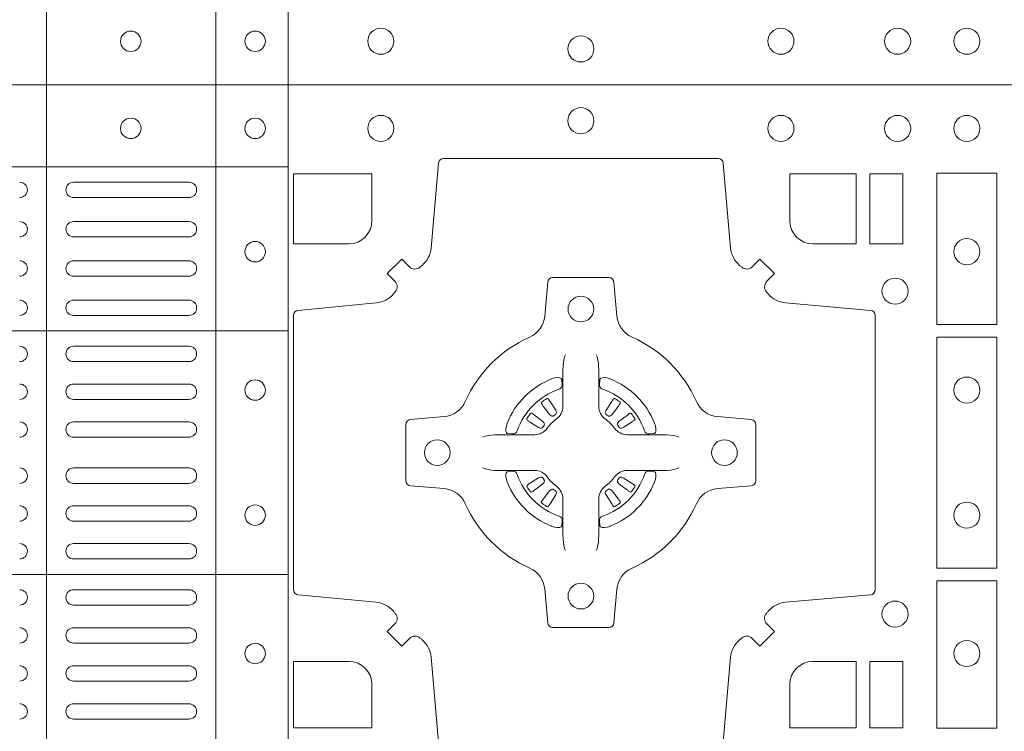
# Model space of a CAD drawing. Units: millimetres. Extents: x 0 to 21000, y 0 to 14850.
# Drawn here: x 8772 to 8964, y 9272 to 9411 of the extents above; entities that cross this region are included whole.
import ezdxf

# ---------------------------------------------------------------- set-up
doc = ezdxf.new("R2010")
doc.units = ezdxf.units.MM
doc.header["$LTSCALE"] = 333.33333
doc.layers.add('FRW-Rifi ST-B', color=7, linetype='Continuous', lineweight=5, transparency=0.5)

# ---------------------------------------------------------------- blocks, each defined once
blk = doc.blocks.new('ST-Block_(DS)')
at = {"color": 0, "linetype": 'Continuous', "lineweight": 5}
for p, q in [((0.4326000105585024, 0.799999999999983), (0.4326000105585024, -2.842170943040401e-14)), ((0.4656000103794895, 0.799999999999983), (0.4656000103794895, -2.842170943040401e-14)), ((0.4797000106420057, 0.799999999999983), (0.4797000106420057, -2.842170943040401e-14)), ((0.3202999893580056, 0.783999997377208), (0.4797000106420057, 0.783999997377208)), ((0.3202999893580056, 0.7519843161107076), (0.4797000106420057, 0.7519843161107076)), ((0.3202999893580056, 0.7044843316077163), (0.4797000106420057, 0.7044843316077163))]:
    blk.add_line(p, q, dxfattribs=at)
at = {"color": 0, "linetype": 'Continuous', "lineweight": 0}
for p, q in [((0.4378500059245027, 0.7810000061990365), (0.4603500068185156, 0.7810000061990365)), ((0.4378500059245027, 0.777999985218031), (0.4603500068185156, 0.777999985218031)), ((0.4603500068185156, 0.7733333289625364), (0.4378500059245027, 0.7733333289625364)), ((0.4603500068185156, 0.7703333377840238), (0.4378500059245027, 0.7703333377840238)), ((0.4378500059245027, 0.7656666517260362), (0.4603500068185156, 0.7656666517260362)), ((0.4378500059245027, 0.7626666605475236), (0.4603500068185156, 0.7626666605475236)), ((0.4603500068185156, 0.7580000042915174), (0.4378500059245027, 0.7580000042915174)), ((0.4603500068185156, 0.7549999833105119), (0.4378500059245027, 0.7549999833105119)), ((0.4378500059245027, 0.7490000009535152), (0.4603500068185156, 0.7490000009535152)), ((0.4378500059245027, 0.7459999799730213), (0.4603500068185156, 0.7459999799730213)), ((0.4603500068185156, 0.741624999046536), (0.4378500059245027, 0.741624999046536)), ((0.4603500068185156, 0.7386250078680234), (0.4378500059245027, 0.7386250078680234)), ((0.5291776865716713, 0.7381324648853251), (0.5291143566366827, 0.7380836188793012)), ((0.5301209449766873, 0.738788443803827), (0.5300533831116923, 0.7387456178663001)), ((0.5433790385719988, 0.738788443803827), (0.5434466004369938, 0.7387456178663001)), ((0.5443222969770147, 0.7381324648853251), (0.5443856269120033, 0.7380836188793012)), ((0.4603500068185156, 0.7342499971390168), (0.4378500059245027, 0.7342499971390168)), ((0.4603500068185156, 0.7312500059605327), (0.4378500059245027, 0.7312500059605327)), ((0.4603500068185156, 0.7252499938010146), (0.4378500059245027, 0.7252499938010146)), ((0.4603500068185156, 0.7222500026225305), (0.4378500059245027, 0.7222500026225305)), ((0.5291776865716713, 0.7183675348759948), (0.5291143566366827, 0.7184163808820188)), ((0.5443222969770147, 0.7183675348759948), (0.5443856269120033, 0.7184163808820188)), ((0.4603500068185156, 0.7178749918940355), (0.4378500059245027, 0.7178749918940355)), ((0.5301209449766873, 0.7177115559574929), (0.5300533831116923, 0.7177543818950198)), ((0.5433790385719988, 0.7177115559574929), (0.5434466004369938, 0.7177543818950198)), ((0.4603500068185156, 0.7148750007155229), (0.4378500059245027, 0.7148750007155229)), ((0.4378500059245027, 0.7104999899865163), (0.4603500068185156, 0.7104999899865163)), ((0.4378500059245027, 0.7074999988080322), (0.4603500068185156, 0.7074999988080322)), ((0.4378500059245027, 0.7014999866485141), (0.4603500068185156, 0.7014999866485141)), ((0.4378500059245027, 0.6984999954700299), (0.4603500068185156, 0.6984999954700299)), ((0.4378500059245027, 0.6940833210945243), (0.4603500068185156, 0.6940833210945243)), ((0.4378500059245027, 0.6910833299160117), (0.4603500068185156, 0.6910833299160117)), ((0.4603500068185156, 0.6866666555405345), (0.4378500059245027, 0.6866666555405345)), ((0.4603500068185156, 0.683666664362022), (0.4378500059245027, 0.683666664362022)), ((0.4603500068185156, 0.6792499899865163), (0.4378500059245027, 0.6792499899865163)), ((0.4603500068185156, 0.6762499988080322), (0.4378500059245027, 0.6762499988080322))]:
    blk.add_line(p, q, dxfattribs=at)
at = {"color": 0, "linetype": 'Continuous'}
blk.add_lwpolyline([(0, 0.8000000000000114), (0.8000000000000114, 0.8000000000000114), (0.8000000000000114, 0), (0, 0)], close=True, dxfattribs=at)
at = {"color": 0, "linetype": 'Continuous', "lineweight": 0}
for points in [[(0.505379933118661, 0.7644197821616103, -0.3934169849762357), (0.5033336460589908, 0.7644947648045104), (0.5018350064754884, 0.7659934341905057), (0.4990065574644689, 0.7631649851799978), (0.5005052268502084, 0.7616663455960975, -0.3937079339708334), (0.5005802002995097, 0.7596200444127987, 0.002909744600554349), (0.5002175450325694, 0.7591969549656881, -0.197738549460003), (0.4968465745449748, 0.7574521481990075), (0.481660619377692, 0.7560029506681758, 0.3892531314078768), (0.4807500094175055, 0.7550092220305089), (0.4807500094175055, 0.7014907479285171, 0.3892459248336042), (0.4816606193780046, 0.7004970192909923), (0.4968465745447475, 0.6990478515623124, -0.197700557103032), (0.5002175440785948, 0.6973030372121514, 0.002909744600554349), (0.5005802094937337, 0.6968799412247506, -0.3937060540790648), (0.5005052268504926, 0.6948336243630138), (0.4990065574644689, 0.6933349847795114), (0.5018350064754884, 0.6905065655705016), (0.5033336460590476, 0.692005205154345, -0.3934496712986114), (0.5053799472422043, 0.6920801967235377, 0.002909744600554349), (0.5058030366895423, 0.6917175531385169, -0.1977170592532589), (0.507547843455967, 0.6883465528485146), (0.5089970409867988, 0.6717822432514993, 0.3892607308852883)], [(0.5645029723644939, 0.6717822432514993), (0.5659521400927474, 0.6883465528487989, -0.1977100876512671), (0.5676969544428516, 0.6917175405026228, 0.002909744600554349), (0.5681200504303376, 0.6920801877975293, -0.3934447916420916), (0.5701663672924724, 0.6920052051545156), (0.5716650068759748, 0.6905065655705016), (0.574493426084473, 0.6933349847795114), (0.5729947865008, 0.6948336243628148, -0.3937169124160596), (0.5729197949314653, 0.6968799436662323, 0.002909744600554349), (0.5732824385166566, 0.6973030447958877, -0.1976970101736479), (0.5766534388064883, 0.6990478515625114), (0.5932177484035321, 0.700497019290907, 0.3892535264894209), (0.5941283285614816, 0.7014907479285171), (0.5941283285614816, 0.7550092220304805, 0.389260730883658), (0.5932177484034753, 0.7560029506680053), (0.5766534388064315, 0.7574521481990928, -0.1977350021330027), (0.5732824511523802, 0.7591969508668797, 0.002909744600554349), (0.5729198038577294, 0.7596200585366546, -0.3937187923358352), (0.5729947865009706, 0.7616663455960122), (0.574493426084473, 0.7631649851799978), (0.5716650068759748, 0.7659934341905057), (0.5701663672921882, 0.7644947648047093, -0.3934121057108304), (0.5681200479887707, 0.7644197913554933, 0.002909744600554349), (0.5676969468593427, 0.7647824466227178, -0.1977116302039744), (0.5659521400929748, 0.7681534171105113), (0.5645029723641812, 0.7847177267074414, 0.3892459248336043), (0.5635092437264859, 0.7856283366679975), (0.5099907696244941, 0.7856283366679975, 0.3892531314078769), (0.5089970409869693, 0.7847177267074983), (0.5075478434563081, 0.7681534171103976, -0.1977186016000398), (0.5058030407881233, 0.7647824475764082, 0.002909744600554349), (0.5053799472422043, 0.7644197913554933)], [(0.4960185607190226, 0.7734999940394971, -0.414213562373095), (0.4915000051259995, 0.7689814448355037), (0.4807500094175055, 0.7689814448355037), (0.4807500094175055, 0.7826612770554959), (0.4960185587405022, 0.7826612770554959), (0.4960185587405022, 0.7734999835490157)], [(0.5774814428564525, 0.7734999940394971, 0.414213562373095), (0.5820000052449927, 0.7689814448355037), (0.5904112935064916, 0.7689814448355037), (0.5904112935064916, 0.7826612770554959), (0.5774814367294709, 0.7826612770554959), (0.5774814367294709, 0.7734999835490157)], [(0.5592739164828799, 0.7382282197474694, 0.273217431262583), (0.5633993625639846, 0.735279786586517), (0.5699745893478223, 0.7347045123576095, -0.3892799323551107), (0.5708851695059707, 0.7337108135220092), (0.5708851695059707, 0.7227891862390265, -0.389260730883658), (0.5699745893479928, 0.7217954576015018), (0.5633993625637288, 0.7212202131746892, 0.2732254361188151), (0.5592739058681673, 0.7182717584540228, -0.1862991755783156), (0.5467282414433612, 0.7057260751721799, 0.273215334542155), (0.5437797784804843, 0.7016006290910184), (0.5432045340536718, 0.6950254023074933, -0.3892607308852883), (0.5422108054159764, 0.6941148221490039), (0.531289178132738, 0.6941148221490039, -0.3892799323551107), (0.5302954792974788, 0.6950254023074933), (0.5297202050685144, 0.7016006290911605, 0.2732184433903619), (0.5267717620299948, 0.7057260857868357, -0.1862991755783157), (0.5142260968686116, 0.7182717502114428, 0.2732063037114268), (0.5101006209849857, 0.7212202131745187), (0.5035253942013185, 0.7217954576013028, -0.3892421991556839), (0.5026148140429711, 0.7227891862389981), (0.5026148140429711, 0.7337108135223218, -0.3892613972643062), (0.5035253942009774, 0.7347045123574958), (0.5101006209851846, 0.7352797865867444, 0.2731982958055906), (0.5142260893628077, 0.7382282296250082, -0.1862991755783156), (0.5267717719076188, 0.7507738947869598, 0.2732187942303899), (0.5297202050684859, 0.7548993706700173), (0.5302954792973082, 0.7614745974538266, -0.389261397264306), (0.5312891781329938, 0.7623851776120034), (0.5422108054159764, 0.7623851776120034, -0.389242199155684), (0.5432045340534728, 0.7614745974539971), (0.543779778480598, 0.7548993706703016, 0.2732156853444537), (0.5467282332009802, 0.7507739022921953, -0.1862991755783156), (0.5592739058681673, 0.7382282296250082)], [(0.5337515681981699, 0.74734084606132), (0.533747678994672, 0.7473319649693053), (0.5335733503100926, 0.7469252526758225, 0.0609915694004648), (0.5332593232391787, 0.7444453120228047), (0.5332585781811758, 0.744393396377319), (0.5332589507101773, 0.744044351577827), (0.533260694146179, 0.7426448345183019), (0.5332631975411743, 0.7411408007143052), (0.533249980211167, 0.7409711956978242), (0.533249980211167, 0.74028142094582), (0.533249980211167, 0.7399743378163066), (0.533249980211167, 0.7393813014028012), (0.533249980211167, 0.7372477829453601, -0.2407881692709883), (0.5320067343454298, 0.7348159514675103, 0.08006839628932484), (0.5301840364930683, 0.7329932630058806, -0.2407995171325384), (0.5277521967886685, 0.7317499995228047), (0.5256186634301798, 0.7317499995228047), (0.5250256419181767, 0.7317499995228047), (0.5247185736891709, 0.7317499995228047), (0.5240287840361759, 0.7317499995228047), (0.5238591939206856, 0.731736797094328), (0.5235068112611714, 0.7317374527453069), (0.5221021085976929, 0.7317396283148128), (0.5206065833566811, 0.7317413866518052), (0.5205546826121576, 0.7317406713960111, 0.06693183209327812), (0.5180747121571869, 0.7314266443253246), (0.5176680296656855, 0.7312523007393281), (0.5176591187711779, 0.731248426437304)], [(0.5397484153505161, 0.74734084606132), (0.539752304554014, 0.7473319649693053), (0.5399266332385935, 0.7469252526758225, -0.0609915694004648), (0.5402406603095073, 0.7444453120228047), (0.5402414053675102, 0.744393396377319), (0.5402410328385088, 0.744044351577827), (0.540239289402507, 0.7426448345183019), (0.5402367860075117, 0.7411408007143052), (0.540250003337519, 0.7409711956978242), (0.540250003337519, 0.74028142094582), (0.540250003337519, 0.7399743378163066), (0.540250003337519, 0.7393813014028012), (0.540250003337519, 0.7372477829453601, 0.2407881692709883), (0.5414932492032563, 0.7348159514675103, -0.08006839628932484), (0.5433159470556177, 0.7329932630058806, 0.2407995171325384), (0.5457477867600176, 0.7317499995228047), (0.5478813201185062, 0.7317499995228047), (0.5484743416305093, 0.7317499995228047), (0.5487814098595152, 0.7317499995228047), (0.5494711995125101, 0.7317499995228047), (0.5496407896280004, 0.731736797094328), (0.5499931722875147, 0.7317374527453069), (0.5513978749509931, 0.7317396283148128), (0.552893400192005, 0.7317413866518052), (0.5529453009365284, 0.7317406713960111, -0.06693183209327812), (0.5554252713914991, 0.7314266443253246), (0.5558319538830006, 0.7312523007393281), (0.5558408647775082, 0.731248426437304)], [(0.5325036704539627, 0.7406427145004102, 0.3504273157009664), (0.5331126213071684, 0.7415658116338193), (0.5330205619331707, 0.74253444671632), (0.5329340308901749, 0.7427059590813201), (0.5326228052376791, 0.742852079868328), (0.5321554005141707, 0.7428832232948253), (0.5316259175536686, 0.7428062438963252), (0.5310708791016907, 0.7426351487633269), (0.5310217734983382, 0.7426158975945043, 0.2058256120446896), (0.5223840832706799, 0.7339781999588126), (0.5222244322296774, 0.7334979951378102), (0.5221214950081787, 0.7329166710373158), (0.5221317023036818, 0.7324647486208278), (0.5222297072406832, 0.7321533441543124), (0.5224053025241915, 0.7319925308228221), (0.5224655181166895, 0.731979417800801), (0.5234341681001808, 0.7318873584270023, 0.349525208324903), (0.5243572826189791, 0.7324963113382239, -0.231660555263689), (0.5325036719722505, 0.7406427006914953)], [(0.5409963130947233, 0.7406427145004102, -0.3504273157009664), (0.5403873622415176, 0.7415658116338193), (0.5404794216155153, 0.74253444671632), (0.5405659526585112, 0.7427059590813201), (0.5408771783110069, 0.742852079868328), (0.5413445830345154, 0.7428832232948253), (0.5418740659950174, 0.7428062438963252), (0.5424291044469953, 0.7426351487633269), (0.5424782100503478, 0.7426158975945043, -0.2058256120446896), (0.5511159002780062, 0.7339781999588126), (0.5512755513190086, 0.7334979951378102), (0.5513784885405073, 0.7329166710373158), (0.5513682812450043, 0.7324647486208278), (0.5512702763080028, 0.7321533441543124), (0.5510946810244945, 0.7319925308228221), (0.5510344654319965, 0.731979417800801), (0.5500658154485052, 0.7318873584270023, -0.349525208324903), (0.549142700929707, 0.7324963113382239, 0.231660555263689), (0.5409963115764356, 0.7406427006914953)], [(0.5291143566366259, 0.7380836188789601, 0.3999354469270839), (0.5290729761121895, 0.7378107488153205), (0.5292552471156853, 0.7375504255293208), (0.529333955049168, 0.7374397397038024), (0.5294238239526692, 0.7373179376123176), (0.5306614845986815, 0.7356815516948245), (0.5309603273866799, 0.7354248642918151), (0.5311089813706928, 0.7353714883328166), (0.5312779754396786, 0.7353652298448026), (0.5313790053126866, 0.7353951811788022), (0.5314445712105282, 0.7354337331252339, -0.01262832228712048), (0.5318140447136841, 0.7356924295423255), (0.5319002926346741, 0.7357722997663245), (0.5319561868901701, 0.7358691871163217), (0.5319913387296822, 0.736025500297302), (0.5319618493316796, 0.7362702667713279), (0.5318489879366837, 0.7365130662918205), (0.530734589695669, 0.7382357597348062), (0.5306508749721672, 0.7383618533608001), (0.5305737763641787, 0.738473671674825), (0.5303915053602566, 0.7387339949605973, 0.3996222688468539), (0.5301209449764599, 0.7387884438035996)], [(0.5300533852108913, 0.7387456310260063, 0.02147640808434647), (0.5291776854246564, 0.7381324594344676)], [(0.5443856269120602, 0.7380836188789601, -0.3999354469270839), (0.5444270074364965, 0.7378107488153205), (0.5442447364330008, 0.7375504255293208), (0.544166028499518, 0.7374397397038024), (0.5440761595960169, 0.7373179376123176), (0.5428384989500046, 0.7356815516948245), (0.5425396561620062, 0.7354248642918151), (0.5423910021779932, 0.7353714883328166), (0.5422220081090074, 0.7353652298448026), (0.5421209782359995, 0.7353951811788022), (0.5420554123381578, 0.7354337331252339, 0.01262832228712048), (0.5416859388350019, 0.7356924295423255), (0.5415996909140119, 0.7357722997663245), (0.5415437966585159, 0.7358691871163217), (0.5415086448190038, 0.736025500297302), (0.5415381342170065, 0.7362702667713279), (0.5416509956120024, 0.7365130662918205), (0.542765393853017, 0.7382357597348062), (0.5428491085765188, 0.7383618533608001), (0.5429262071845073, 0.738473671674825), (0.5431084781884294, 0.7387339949605973, -0.3996222688468539), (0.5433790385722261, 0.7387884438035996)], [(0.5434465983377947, 0.7387456310260063, -0.02147640808434647), (0.5443222981240297, 0.7381324594344676)], [(0.5295662492511894, 0.7335554242133071), (0.5296199828381702, 0.7336599707603284), (0.5296393841501867, 0.7337701201438165), (0.5296189397571709, 0.7339290261268161), (0.529507508873678, 0.7341489672658099), (0.5293184280391756, 0.7343384802338164), (0.5276820272206919, 0.7355761706828048), (0.5275602400301693, 0.7356660246848037), (0.5274495393036887, 0.7357447326183149), (0.5271892309188502, 0.735927003622038, 0.3996727118806025), (0.5269163757561728, 0.7358856379983081), (0.5268675238760068, 0.735822297885818, 0.0214764080843467), (0.5262543469666809, 0.7349465966223079), (0.5262115508313627, 0.7348790347573697, 0.399820866239971), (0.5262659847731754, 0.7346084594723266), (0.5265262931581844, 0.7344262182713237), (0.5266381263731716, 0.7343490898608138), (0.526764219999194, 0.7342654049393218), (0.5284869283436819, 0.7331510066983071), (0.528855538368191, 0.7330119788643117), (0.5290134757756846, 0.7330126941203048), (0.5291744232176825, 0.7330646097658189), (0.5292591214176809, 0.7331272840498002), (0.5293075468887594, 0.7331859455027256, -0.01262832228712048), (0.5295662501852405, 0.7335554120999461)], [(0.5439337342974966, 0.7335554242133071), (0.5438800007105158, 0.7336599707603284), (0.5438605993984993, 0.7337701201438165), (0.5438810437915151, 0.7339290261268161), (0.543992474675008, 0.7341489672658099), (0.5441815555095104, 0.7343384802338164), (0.5458179563279941, 0.7355761706828048), (0.5459397435185167, 0.7356660246848037), (0.5460504442449974, 0.7357447326183149), (0.5463107526298359, 0.735927003622038, -0.3996727118806025), (0.5465836077925132, 0.7358856379983081), (0.5466324596726793, 0.735822297885818, -0.0214764080843467), (0.5472456365820051, 0.7349465966223079), (0.5472884327173233, 0.7348790347573697, -0.399820866239971), (0.5472339987755106, 0.7346084594723266), (0.5469736903905016, 0.7344262182713237), (0.5468618571755144, 0.7343490898608138), (0.546735763549492, 0.7342654049393218), (0.5450130552050041, 0.7331510066983071), (0.544644445180495, 0.7330119788643117), (0.5444865077730014, 0.7330126941203048), (0.5443255603310035, 0.7330646097658189), (0.5442408621310051, 0.7331272840498002), (0.5441924366599267, 0.7331859455027256, 0.01262832228712048), (0.5439337333634455, 0.7335554120999461)], [(0.5337515681981699, 0.7091591536999999), (0.533747678994672, 0.7091680347920146), (0.5335733503100926, 0.7095747470854974, -0.0609915694004648), (0.5332593232391787, 0.7120546877385152), (0.5332585781811758, 0.7121066033840009), (0.5332589507101773, 0.7124556481834929), (0.533260694146179, 0.7138551652430181), (0.5332631975411743, 0.7153591990470147), (0.533249980211167, 0.7155288040634957), (0.533249980211167, 0.7162185788155), (0.533249980211167, 0.7165256619450133), (0.533249980211167, 0.7171186983585187), (0.533249980211167, 0.7192522168159599, 0.2407881692709883), (0.5320067343454298, 0.7216840482938096, -0.08006839628932484), (0.5301840364930683, 0.7235067367554393, 0.2407995171325384), (0.5277521967886685, 0.7247500002385152), (0.5256186634301798, 0.7247500002385152), (0.5250256419181767, 0.7247500002385152), (0.5247185736891709, 0.7247500002385152), (0.5240287840361759, 0.7247500002385152), (0.5238591939206856, 0.7247632026669919), (0.5235068112611714, 0.7247625470160131), (0.5221021085976929, 0.7247603714465072), (0.5206065833566811, 0.7247586131095147), (0.5205546826121576, 0.7247593283653089, -0.06693183209327812), (0.5180747121571869, 0.7250733554359954), (0.5176680296656855, 0.7252476990219918), (0.5176591187711779, 0.7252515733240159)], [(0.5325036704539627, 0.7158572852609097, -0.3504273157009664), (0.5331126213071684, 0.7149341881275006), (0.5330205619331707, 0.713965553045), (0.5329340308901749, 0.7137940406799999), (0.5326228052376791, 0.7136479198929919), (0.5321554005141707, 0.7136167764664947), (0.5316259175536686, 0.7136937558649947), (0.5310708791016907, 0.713864850997993), (0.5310217734983382, 0.7138841021668156, -0.2058256120446896), (0.5223840832706799, 0.7225217998025073), (0.5222244322296774, 0.7230020046235097), (0.5221214950081787, 0.7235833287240041), (0.5221317023036818, 0.7240352511404922), (0.5222297072406832, 0.7243466556070075), (0.5224053025241915, 0.7245074689384978), (0.5224655181166895, 0.7245205819605189), (0.5234341681001808, 0.7246126413343177, -0.349525208324903), (0.5243572826189791, 0.724003688423096, 0.231660555263689), (0.5325036719722505, 0.7158572990698246)], [(0.5397484153505161, 0.7091591536999999), (0.539752304554014, 0.7091680347920146), (0.5399266332385935, 0.7095747470854974, 0.0609915694004648), (0.5402406603095073, 0.7120546877385152), (0.5402414053675102, 0.7121066033840009), (0.5402410328385088, 0.7124556481834929), (0.540239289402507, 0.7138551652430181), (0.5402367860075117, 0.7153591990470147), (0.540250003337519, 0.7155288040634957), (0.540250003337519, 0.7162185788155), (0.540250003337519, 0.7165256619450133), (0.540250003337519, 0.7171186983585187), (0.540250003337519, 0.7192522168159599, -0.2407881692709883), (0.5414932492032563, 0.7216840482938096, 0.08006839628932484), (0.5433159470556177, 0.7235067367554393, -0.2407995171325384), (0.5457477867600176, 0.7247500002385152), (0.5478813201185062, 0.7247500002385152), (0.5484743416305093, 0.7247500002385152), (0.5487814098595152, 0.7247500002385152), (0.5494711995125101, 0.7247500002385152), (0.5496407896280004, 0.7247632026669919), (0.5499931722875147, 0.7247625470160131), (0.5513978749509931, 0.7247603714465072), (0.552893400192005, 0.7247586131095147), (0.5529453009365284, 0.7247593283653089, 0.06693183209327812), (0.5554252713914991, 0.7250733554359954), (0.5558319538830006, 0.7252476990219918), (0.5558408647775082, 0.7252515733240159)], [(0.5409963130947233, 0.7158572852609097, 0.3504273157009664), (0.5403873622415176, 0.7149341881275006), (0.5404794216155153, 0.713965553045), (0.5405659526585112, 0.7137940406799999), (0.5408771783110069, 0.7136479198929919), (0.5413445830345154, 0.7136167764664947), (0.5418740659950174, 0.7136937558649947), (0.5424291044469953, 0.713864850997993), (0.5424782100503478, 0.7138841021668156, 0.2058256120446896), (0.5511159002780062, 0.7225217998025073), (0.5512755513190086, 0.7230020046235097), (0.5513784885405073, 0.7235833287240041), (0.5513682812450043, 0.7240352511404922), (0.5512702763080028, 0.7243466556070075), (0.5510946810244945, 0.7245074689384978), (0.5510344654319965, 0.7245205819605189), (0.5500658154485052, 0.7246126413343177, 0.349525208324903), (0.549142700929707, 0.724003688423096, -0.231660555263689), (0.5409963115764356, 0.7158572990698246)], [(0.5295662492511894, 0.7229445755480128), (0.5296199828381702, 0.7228400290009915), (0.5296393841501867, 0.7227298796175035), (0.5296189397571709, 0.7225709736345038), (0.529507508873678, 0.72235103249551), (0.5293184280391756, 0.7221615195275035), (0.5276820272206919, 0.7209238290785152), (0.5275602400301693, 0.7208339750765163), (0.5274495393036887, 0.7207552671430051), (0.5271892309188502, 0.7205729961392819, -0.3996727118806025), (0.5269163757561728, 0.7206143617630119), (0.5268675238760068, 0.720677701875502, -0.0214764080843467), (0.5262543469666809, 0.7215534031390121), (0.5262115508313627, 0.7216209650039502, -0.399820866239971), (0.5262659847731754, 0.7218915402889934), (0.5265262931581844, 0.7220737814899962), (0.5266381263731716, 0.7221509099005061), (0.526764219999194, 0.7222345948219981), (0.5284869283436819, 0.7233489930630128), (0.528855538368191, 0.7234880208970083), (0.5290134757756846, 0.7234873056410152), (0.5291744232176825, 0.723435389995501), (0.5292591214176809, 0.7233727157115197), (0.5293075468887594, 0.7233140542585943, 0.01262832228712048), (0.5295662501852405, 0.7229445876613738)], [(0.5439337342974966, 0.7229445755480128), (0.5438800007105158, 0.7228400290009915), (0.5438605993984993, 0.7227298796175035), (0.5438810437915151, 0.7225709736345038), (0.543992474675008, 0.72235103249551), (0.5441815555095104, 0.7221615195275035), (0.5458179563279941, 0.7209238290785152), (0.5459397435185167, 0.7208339750765163), (0.5460504442449974, 0.7207552671430051), (0.5463107526298359, 0.7205729961392819, 0.3996727118806025), (0.5465836077925132, 0.7206143617630119), (0.5466324596726793, 0.720677701875502, 0.0214764080843467), (0.5472456365820051, 0.7215534031390121), (0.5472884327173233, 0.7216209650039502, 0.399820866239971), (0.5472339987755106, 0.7218915402889934), (0.5469736903905016, 0.7220737814899962), (0.5468618571755144, 0.7221509099005061), (0.546735763549492, 0.7222345948219981), (0.5450130552050041, 0.7233489930630128), (0.544644445180495, 0.7234880208970083), (0.5444865077730014, 0.7234873056410152), (0.5443255603310035, 0.723435389995501), (0.5442408621310051, 0.7233727157115197), (0.5441924366599267, 0.7233140542585943, -0.01262832228712048), (0.5439337333634455, 0.7229445876613738)], [(0.5291143566366259, 0.7184163808823598, -0.3999354469270839), (0.5290729761121895, 0.7186892509459994), (0.5292552471156853, 0.7189495742319991), (0.529333955049168, 0.7190602600575176), (0.5294238239526692, 0.7191820621490024), (0.5306614845986815, 0.7208184480664954), (0.5309603273866799, 0.7210751354695049), (0.5311089813706928, 0.7211285114285033), (0.5312779754396786, 0.7211347699165174), (0.5313790053126866, 0.7211048185825177), (0.5314445712105282, 0.7210662666360861, 0.01262832228712048), (0.5318140447136841, 0.7208075702189944), (0.5319002926346741, 0.7207276999949954), (0.5319561868901701, 0.7206308126449983), (0.5319913387296822, 0.720474499464018), (0.5319618493316796, 0.720229732989992), (0.5318489879366837, 0.7199869334694995), (0.530734589695669, 0.7182642400265138), (0.5306508749721672, 0.7181381464005199), (0.5305737763641787, 0.7180263280864949), (0.5303915053602566, 0.7177660048007226, -0.3996222688468539), (0.5301209449764599, 0.7177115559577203)], [(0.5443856269120602, 0.7184163808823598, 0.3999354469270839), (0.5444270074364965, 0.7186892509459994), (0.5442447364330008, 0.7189495742319991), (0.544166028499518, 0.7190602600575176), (0.5440761595960169, 0.7191820621490024), (0.5428384989500046, 0.7208184480664954), (0.5425396561620062, 0.7210751354695049), (0.5423910021779932, 0.7211285114285033), (0.5422220081090074, 0.7211347699165174), (0.5421209782359995, 0.7211048185825177), (0.5420554123381578, 0.7210662666360861, -0.01262832228712048), (0.5416859388350019, 0.7208075702189944), (0.5415996909140119, 0.7207276999949954), (0.5415437966585159, 0.7206308126449983), (0.5415086448190038, 0.720474499464018), (0.5415381342170065, 0.720229732989992), (0.5416509956120024, 0.7199869334694995), (0.542765393853017, 0.7182642400265138), (0.5428491085765188, 0.7181381464005199), (0.5429262071845073, 0.7180263280864949), (0.5431084781884294, 0.7177660048007226, 0.3996222688468539), (0.5433790385722261, 0.7177115559577203)], [(0.5300533852108913, 0.7177543687353136, -0.02147640808434647), (0.5291776854246564, 0.7183675403268523)], [(0.5434465983377947, 0.7177543687353136, 0.02147640808434647), (0.5443222981240297, 0.7183675403268523)], [(0.4960185587405022, 0.6829999864100103), (0.4960185587405022, 0.6745886981485114), (0.4807500094175055, 0.6745886981485114), (0.4807500094175055, 0.6875185549260152), (0.4915000059600061, 0.687518548798522, -0.414213562373095), (0.4960185607190226, 0.6829999940395055)], [(0.5819999976154691, 0.687518548798522, 0.414213562373095), (0.5774814367294709, 0.6829999864100103), (0.5774814367294709, 0.6745886981485114), (0.5904112935064916, 0.6745886981485114), (0.5904112935064916, 0.6875185549260152), (0.5820000052449927, 0.6875185549260152)]]:
    blk.add_lwpolyline(points, format="xyb", dxfattribs=at)
for points in [[(0.5930887043474797, 0.7826612770554959), (0.5930887043474797, 0.7689814448355037), (0.5994999885559764, 0.7689814448355037), (0.5994999885559764, 0.7826612770554959)], [(0.6178386986254907, 0.7532375037669965), (0.6061613142489932, 0.7532375037669965), (0.6061613142489932, 0.7827468097210044), (0.6178386986254907, 0.7827468097210044)], [(0.6178386986254907, 0.7057375192640052), (0.6061613142489932, 0.7057375192640052), (0.6061613142489932, 0.7507624804975137), (0.6178386986254907, 0.7507624804975137)], [(0.6178386986254907, 0.6745031654835145), (0.6178386986254907, 0.7032624661920011), (0.6061613142489932, 0.7032624661920011), (0.6061613142489932, 0.6745031654835145)], [(0.5930887043474797, 0.6875185549260152), (0.5994999885559764, 0.6875185549260152), (0.5994999885559764, 0.6745886981485114), (0.5930887043474797, 0.6745886981485114)]]:
    blk.add_lwpolyline(points, close=True, dxfattribs=at)
for centre, radius in [((0.536749994040008, 0.7929999940395192), 0.002545955351399272), ((0.5367499976154875, 0.7929999940395192), 0.002545955351399272), ((0.4490000059600163, 0.7914999940395262), 0.00200000000000017), ((0.4732500059600113, 0.7914999940395262), 0.00200000000000017), ((0.4977499976154718, 0.7914999940394978), 0.002545955351399272), ((0.5757499976154747, 0.7914999940394978), 0.002545955351399272), ((0.5984999976154768, 0.7914999940394978), 0.002545955351399272), ((0.6119999976154702, 0.7914999940394978), 0.002545955351399272), ((0.6119999976154702, 0.7674499940395094), 0.002545955351399272), ((0.4732500059600113, 0.7674499940395378), 0.00200000000000017), ((0.5979999976154886, 0.7597499940395096), 0.002545955351399272), ((0.5367500059600161, 0.7562499940395071), 0.0025), ((0.6119999976154702, 0.7404499940394942), 0.002545955351399272), ((0.4732500059600113, 0.7404499940395226), 0.00200000000000017), ((0.5087500059599961, 0.7282499940395155), 0.0025), ((0.5647500059600077, 0.7282499940395155), 0.0025), ((0.4732500059600113, 0.7160499940395368), 0.00200000000000017), ((0.6119999976154702, 0.7160499940395084), 0.002545955351399272), ((0.5367500059600161, 0.7002499940394955), 0.0025), ((0.5979999976154886, 0.696749994039493), 0.002545955351399272), ((0.4732500059600113, 0.6890499940395216), 0.00200000000000017), ((0.6119999976154702, 0.6890499940394932), 0.002545955351399272), ((0.4490000059600163, 0.008499994039510739), 0.00200000000000017), ((0.4732499940395201, 0.008500005960002), 0.00200000000000017), ((0.4977499976154718, 0.00850000596051359), 0.002545955351399272), ((0.5757499976154747, 0.00850000596051359), 0.002545955351399272), ((0.5984999976154768, 0.00850000596051359), 0.002545955351399272), ((0.6119999976154702, 0.00850000596051359), 0.002545955351399272), ((0.536749994040008, 0.007000005960492217), 0.002545955351399272), ((0.5367499976154875, 0.007000005960492217), 0.002545955351399272)]:
    blk.add_circle(centre, radius, dxfattribs=at)
for centre, radius, start, end in [((0.427350005959994, 0.7794999940395257), 0.001500000000000341, 270, 90), ((0.4378500059600015, 0.7794999940395257), 0.001500000000000341, 90, 270), ((0.4603500059600094, 0.7794999940395257), 0.001500000000000341, 270, 90), ((0.427350005959994, 0.7718333273730309), 0.001499999999999773, 270, 90), ((0.4378500059600015, 0.7718333273730309), 0.001499999999999773, 90, 270), ((0.4603500059600094, 0.7718333273730309), 0.001499999999999773, 270, 90), ((0.427350005959994, 0.7641666607060245), 0.001499999999999773, 270, 90), ((0.4378500059600015, 0.7641666607060245), 0.001499999999999773, 90, 270), ((0.4603500059600094, 0.7641666607060245), 0.001499999999999773, 270, 90), ((0.427350005959994, 0.7564999940395296), 0.001500000000000909, 270, 90), ((0.4378500059600015, 0.7564999940395296), 0.001500000000000909, 90, 270), ((0.4603500059600094, 0.7564999940395296), 0.001500000000000909, 270, 90), ((0.427350005959994, 0.7474999940395151), 0.001499999999999773, 270, 90), ((0.4378500059600015, 0.7474999940395151), 0.001499999999999773, 90, 270), ((0.4603500059600094, 0.7474999940395151), 0.001499999999999773, 270, 90), ((0.427350005959994, 0.7401249940395189), 0.001499999999999773, 270, 90), ((0.4378500059600015, 0.7401249940395189), 0.001499999999999773, 90, 270), ((0.4603500059600094, 0.7401249940395189), 0.001499999999999773, 270, 90), ((0.427350005959994, 0.7327499940395228), 0.001499999999999773, 270, 90), ((0.4378500059600015, 0.7327499940395228), 0.001499999999999773, 90, 270), ((0.4603500059600094, 0.7327499940395228), 0.001499999999999773, 270, 90), ((0.427350005959994, 0.7237499940395367), 0.001499999999999773, 270, 90), ((0.4378500059600015, 0.7237499940395367), 0.001499999999999773, 90, 270), ((0.4603500059600094, 0.7237499940395367), 0.001499999999999773, 270, 90), ((0.427350005959994, 0.7163749940395121), 0.001500000000000341, 270, 90), ((0.4378500059600015, 0.7163749940395121), 0.001500000000000341, 90, 270), ((0.4603500059600094, 0.7163749940395121), 0.001500000000000341, 270, 90), ((0.427350005959994, 0.708999994039516), 0.001500000000000341, 270, 90), ((0.4378500059600015, 0.708999994039516), 0.001500000000000341, 90, 270), ((0.4603500059600094, 0.708999994039516), 0.001500000000000341, 270, 90), ((0.427350005959994, 0.6999999940395298), 0.001500000000000341, 270, 90), ((0.4378500059600015, 0.6999999940395298), 0.001500000000000341, 90, 270), ((0.4603500059600094, 0.6999999940395298), 0.001500000000000341, 270, 90), ((0.427350005959994, 0.6925833273730291), 0.001500000000000341, 270, 90), ((0.4378500059600015, 0.6925833273730291), 0.001500000000000341, 90, 270), ((0.4603500059600094, 0.6925833273730291), 0.001500000000000341, 270, 90), ((0.427350005959994, 0.6851666607060167), 0.001500000000000341, 270, 90), ((0.4378500059600015, 0.6851666607060167), 0.001500000000000341, 90, 270), ((0.4603500059600094, 0.6851666607060167), 0.001500000000000341, 270, 90), ((0.427350005959994, 0.677749994039516), 0.001500000000000057, 270, 90), ((0.4378500059600015, 0.677749994039516), 0.001500000000000057, 90, 270), ((0.4603500059600094, 0.677749994039516), 0.001500000000000057, 270, 90)]:
    blk.add_arc(centre, radius, start, end, dxfattribs=at)

msp = doc.modelspace()

# ---------------------------------------------------------------- block references
at = {"layer": 'FRW-Rifi ST-B', "xscale": 1000, "yscale": 1000, "zscale": 1000}
for p in [(8344.259539911342, 9398.589139559423), (8344.259539911342, 8598.589139559412)]:
    msp.add_blockref('ST-Block_(DS)', p, dxfattribs=at)

doc.saveas('drawing.dxf')
